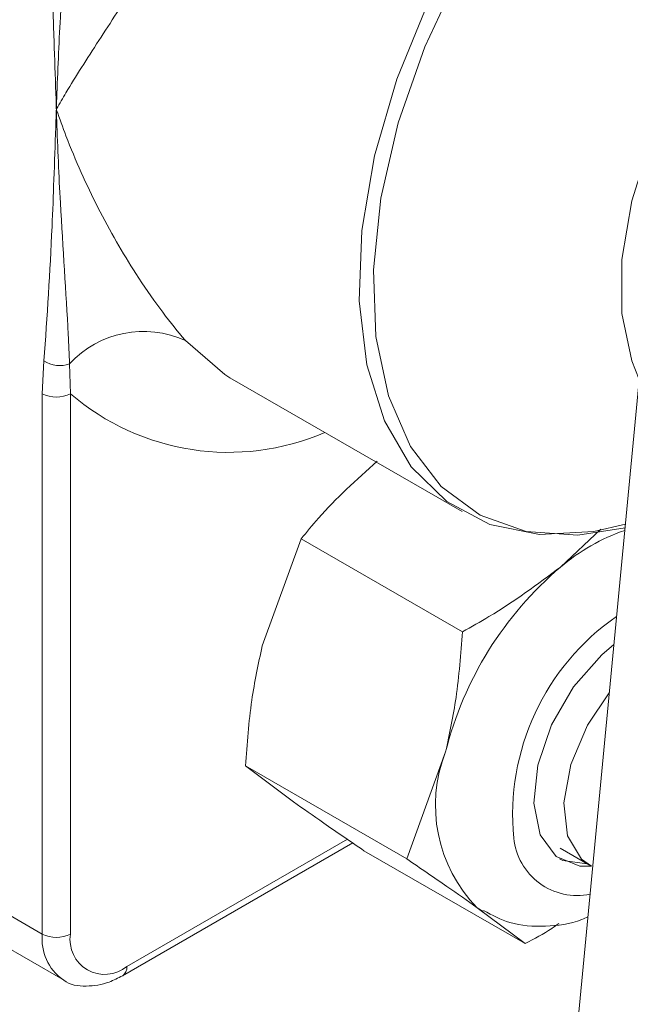
# Paper-space layout 'Sheet3' of a CAD drawing. Units: inches. Extents: x 0.6 to 17.5, y 0.2 to 10.8.
# Drawn here: x 5.7 to 5.7, y 8.2 to 8.2 of the extents above; entities that cross this region are included whole.
import ezdxf

# ---------------------------------------------------------------- set-up
doc = ezdxf.new("R2010")
doc.units = ezdxf.units.IN
doc.header["$MEASUREMENT"] = 0

psp = doc.layouts.new('Sheet3')

# ---------------------------------------------------------------- linework, layer by layer
at = {"color": 7, "linetype": 'Continuous', "lineweight": 15}
for p, q in [((5.6962398365, 8.2289456035), (5.6901457531, 8.1652348961)), ((5.6579839792, 8.2197536892), (5.6580911276, 8.221815045)), ((5.6596937226, 8.2216274718), (5.6597517461, 8.2197536892)), ((5.6697606367, 8.2207566768), (5.6843299412, 8.2123459964)), ((5.6579839792, 8.1858162117), (5.6579839792, 8.2197536892)), ((5.6597517461, 8.2197536892), (5.6597517461, 8.1858162117)), ((5.6905024944, 8.2088644959), (5.6930253867, 8.2112355803)), ((5.6742267451, 8.2106370981), (5.6717829082, 8.2039098012)), ((5.6843408589, 8.2047983444), (5.6742267451, 8.2106370981)), ((5.6808479708, 8.1905385581), (5.6832918077, 8.197265855)), ((5.6808479708, 8.1905385581), (5.670733857, 8.1963773117)), ((5.670733857, 8.1963773117), (5.6737542628, 8.1941187626)), ((5.6450571833, 8.1932786921), (5.6579839792, 8.1858162117)), ((5.6630283457, 8.1832022219), (5.6774667149, 8.191537315)), ((5.6882835681, 8.1852162672), (5.6781694542, 8.1910550209)), ((5.6904719487, 8.1912082761), (5.6923170555, 8.1901431186)), ((5.6463518547, 8.1904171621), (5.6592786505, 8.1829546817)), ((5.6856442092, 8.1872296361), (5.6852631622, 8.1874748164)), ((5.6882835681, 8.1852162672), (5.6852631622, 8.1874748164))]:
    psp.add_line(p, q, dxfattribs=at)
at = {"color": 8, "linetype": 'Continuous', "lineweight": 15}
psp.add_line((5.66328728, 8.1837745279), (5.6771320927, 8.1917669682), dxfattribs=at)
at = {"color": 8, "linetype": 'Continuous', "lineweight": 15, "flags": 128}
for points in [[(5.7005786714, 8.2642671698), (5.6968879972, 8.2617738516), (5.6933034968, 8.2586267871), (5.68992829, 8.2549165116), (5.6868594753, 8.2507497629), (5.6841853369, 8.2462464109), (5.6819828049, 8.2415360088), (5.6803152421, 8.2367540662), (5.6792306213, 8.232038151), (5.678760145, 8.2275239315), (5.678917348, 8.2233412734), (5.6796977078, 8.2196105044), (5.6810787749, 8.2164389517), (5.6830208186, 8.2139178553), (5.6854679697, 8.2121197424), (5.6883498281, 8.2110963416), (5.6915834882, 8.2108770941), (5.6945550719, 8.2113322008)], [(5.6954450658, 8.2206366583), (5.6949663627, 8.2218192173), (5.6943548238, 8.224788511), (5.6943548238, 8.2281850614), (5.6949663627, 8.2318604228), (5.6961627133, 8.2356539645), (5.6978915893, 8.2393998903), (5.7000774306, 8.2429344854), (5.7026247053, 8.246103271), (5.7054220855, 8.248767756), (5.7083473121, 8.2508114895), (5.7112725387, 8.2521451507), (5.7140699188, 8.2527104521), (5.7166171936, 8.2524826874), (5.7187280805, 8.2515239064)], [(5.6669701278, 8.2230853924), (5.6694408059, 8.2209490289), (5.6697606367, 8.2207566768)]]:
    psp.add_lwpolyline(points, dxfattribs=at)
at = {"color": 7, "linetype": 'Continuous', "lineweight": 15, "flags": 128}
for points in [[(5.6945764761, 8.2115559715), (5.6925922524, 8.2111010568), (5.6891770339, 8.2109121887), (5.6860718396, 8.2115431515), (5.6833660003, 8.2129757935), (5.6811373581, 8.2151689001), (5.679450027, 8.2180593797), (5.6783525484, 8.2215640785), (5.6778764948, 8.2255821725), (5.6780355613, 8.2299980687), (5.678825172, 8.2346847297), (5.6802226112, 8.2395073288), (5.682187677, 8.2443271285)], [(5.6938541702, 8.2040046113), (5.6930844901, 8.2033599289), (5.6913226948, 8.2013516245), (5.6899350785, 8.1989524504), (5.689072011, 8.1964223943), (5.6888270189, 8.1940356272), (5.6892266511, 8.1920507921), (5.690227601, 8.1906829769), (5.6917214004, 8.1900804054), (5.6924463519, 8.1900733012)], [(5.6924463345, 8.1900732712), (5.6918093705, 8.1905247494), (5.6909392568, 8.1919969777), (5.6907064391, 8.1940616836), (5.6911389986, 8.1964698329), (5.6921847622, 8.1989309674), (5.6935634322, 8.200965085)], [(5.6921739081, 8.1902257558), (5.6906567764, 8.1904329577), (5.6904358051, 8.1905332607)]]:
    psp.add_lwpolyline(points, dxfattribs=at)
at = {"color": 7, "linetype": 'Continuous', "lineweight": 15}
for centre, radius, start, end in [((5.6643313809, 8.2173682016), 0.0062967656098377, 65.2245002251, 137.43533314), ((5.6590793872, 8.2233186317), 0.0017992859475985, 236.6843578246, 289.9641974642), ((5.6588678626, 8.2214595781), 0.0019212773848934, 242.6096722367, 297.3903277633), ((5.6985648289, 8.1994432587), 0.0124000381880079, 108.9415567228, 130.5556468361), ((5.7049973601, 8.1918125693), 0.0223801101347896, 130.3659568834, 165.8969515876), ((5.6918636123, 8.1938977474), 0.0092097765129925, 158.5487145439, 224.2190612266), ((5.6588678626, 8.1875221006), 0.0019212773848918, 242.6096722366, 297.3903277634), ((5.6619071179, 8.1854665757), 0.0021835459871421, 170.7859630095, 309.2032852357)]:
    psp.add_arc(centre, radius, start, end, dxfattribs=at)
at = {"color": 8, "linetype": 'Continuous', "lineweight": 15}
for centre, radius, start, end in [((5.6696627401, 8.2312371811), 0.0151689942801318, 229.2036894489, 293.480032116), ((5.7026847806, 8.1932940018), 0.0151891207932317, 124.7677298817, 185.4649040763), ((5.6915556542, 8.1922442839), 0.0040106362537038, 185.6784383246, 281.4716693618), ((5.6611148082, 8.1855085832), 0.0031459062153198, 174.3882541023, 234.2029442659), ((5.662661428, 8.1837129455), 0.0006288745243593, 305.7060455629, 5.6196812667)]:
    psp.add_arc(centre, radius, start, end, dxfattribs=at)
at = {"color": 7, "linetype": 'Continuous', "lineweight": 15}
for points, knots in [([(5.658867862630419, 8.237615602398414), (5.658867309578811, 8.237632166990704), (5.658860443606758, 8.237837811502317), (5.658817524629971, 8.239125388421494), (5.658730287344005, 8.241668674319007), (5.658552241140901, 8.246990926297203), (5.658281031514973, 8.251297470191846), (5.658091127590128, 8.254312958986944)], [0, 0, 0, 0, 0.0029968396072261, 0.0372048769218359, 0.2329528710088845, 0.4629052717516691, 1, 1, 1, 1]), ([(5.659693722557647, 8.254351065700352), (5.659667614582286, 8.253614312494784), (5.659532513364486, 8.249801827845525), (5.659154775449608, 8.244497592339972), (5.658940525707142, 8.239765928285298), (5.658875639440902, 8.237857314382495), (5.658868384997859, 8.237631838163804), (5.658867862630419, 8.237615602398414)], [0, 0, 0, 0, 0.1245446983769485, 0.6444827754000608, 0.9579612957904718, 0.9969729377987103, 1, 1, 1, 1]), ([(5.666970127831513, 8.251295387230991), (5.666901887359974, 8.251140107684934), (5.665979726647232, 8.24904175323874), (5.664009552631736, 8.245732374882266), (5.661464922095653, 8.241833102998012), (5.659856099446287, 8.239324499212126), (5.659064810914492, 8.237965887546734), (5.658873623286033, 8.237625848093701), (5.658867862630419, 8.237615602398414)], [0, 0, 0, 0, 0.0265535620443027, 0.3588288760012466, 0.6283210392027357, 0.9053254638244137, 0.9971473708694141, 1, 1, 1, 1]), ([(5.658091127590128, 8.2218150449985), (5.65828172319831, 8.224610827384709), (5.658538223117506, 8.22837333777515), (5.658715471246502, 8.23330836882597), (5.658800182573874, 8.235664944291546), (5.65885012730877, 8.237104972895617), (5.658862631913459, 8.237464967731112), (5.658866161291746, 8.237566607484306), (5.658867309599968, 8.23759967630452), (5.658867862630419, 8.237615602398414)], [0, 0, 0, 0, 0.537094682118225, 0.7228117367394352, 0.9292617638874408, 0.9808742528015013, 0.9937773750122998, 0.9970031555649757, 1, 1, 1, 1]), ([(5.658867862630419, 8.237615602398414), (5.658873623284003, 8.237598719907712), (5.659064810845067, 8.237038415043832), (5.659841198384529, 8.234903952626905), (5.66144494419403, 8.231329279954885), (5.663987755791729, 8.22690940944309), (5.665979724019374, 8.224244920479025), (5.666901887178909, 8.223165286073034), (5.666970127831515, 8.223085392449354)], [0, 0, 0, 0, 0.0028526463958321, 0.0946751091830441, 0.3646699523952371, 0.6411689522235096, 0.9734462772428097, 1, 1, 1, 1]), ([(5.658867862630419, 8.237615602398414), (5.658868384998708, 8.237598766550725), (5.658875639441779, 8.237364956992856), (5.658940525708402, 8.23538932267333), (5.659154775449566, 8.230594376667208), (5.659532513364486, 8.225413863938035), (5.659667614582287, 8.222240681409513), (5.659693722557647, 8.221627471753655)], [0, 0, 0, 0, 0.003027067103331, 0.0420387042095006, 0.3555172245998299, 0.8754553016230359, 1, 1, 1, 1]), ([(5.678993594969747, 8.215508442096061), (5.677699556025306, 8.214342359739309), (5.675962620330516, 8.212777174953171), (5.674579438936848, 8.211071917319655), (5.674226745082816, 8.210637098076395)], [0, 0, 0, 0, 0.7450125806727409, 1, 1, 1, 1]), ([(5.684340858932583, 8.204798344432291), (5.684903401479547, 8.205112020603723), (5.687109559526278, 8.206342183928092), (5.689053920795889, 8.207787624478716), (5.690502494403122, 8.208864495873545)], [0, 0, 0, 0, 0.2549874193272772, 1, 1, 1, 1]), ([(5.683291807671395, 8.197265854977648), (5.683533457548132, 8.198392532827736), (5.684056781761741, 8.200832500138498), (5.684241458444633, 8.203410669186264), (5.684340858932583, 8.204798344432291)], [0, 0, 0, 0, 0.4617594035462494, 1, 1, 1, 1]), ([(5.67178290823802, 8.203909801200162), (5.671541258361283, 8.202783123350072), (5.671017934147675, 8.20034315603931), (5.670833257464783, 8.197764986991544), (5.670733856976833, 8.196377311745517)], [0, 0, 0, 0, 0.4617594035462457, 1, 1, 1, 1]), ([(5.673754262810773, 8.194118762599743), (5.674362776546007, 8.193687362564877), (5.675680592123908, 8.192753109723347), (5.677298584855441, 8.191649193436321), (5.678169454228319, 8.191055020875558)], [0, 0, 0, 0, 0.4617594035461456, 1, 1, 1, 1]), ([(5.685263162244146, 8.187474816377227), (5.684654648508912, 8.187906216412093), (5.683336832931011, 8.188840469253623), (5.681718840199479, 8.189944385540649), (5.6808479708266, 8.190538558101412)], [0, 0, 0, 0, 0.4617594035461826, 1, 1, 1, 1]), ([(5.685677556702231, 8.187290527694842), (5.686212515021015, 8.187003492833469), (5.687411042006308, 8.186360416513324), (5.68956845662547, 8.186255878003506), (5.691233492907172, 8.186445380339308), (5.692094517056963, 8.186851111526487), (5.692219007662869, 8.186909773901217)], [0, 0, 0, 0, 0.2690388088527635, 0.6027577498630082, 0.9425649926038606, 1, 1, 1, 1]), ([(5.690387737498978, 8.186471640456052), (5.690244597317336, 8.186370389111756), (5.689593987211055, 8.185910174885976), (5.688857792899253, 8.185520337119323), (5.688283568078086, 8.185216267231453)], [0, 0, 0, 0, 0.2200091579598043, 1, 1, 1, 1]), ([(5.659280871690274, 8.182972386134413), (5.659299064902774, 8.182955529787591), (5.659672371397829, 8.182609654436995), (5.660750406079311, 8.182489860699194), (5.662000656970384, 8.182670551951043), (5.662748397906001, 8.183057392217595), (5.66302834574425, 8.183202221918913)], [0, 0, 0, 0, 0.0195846811115275, 0.401858037031326, 0.77606074306881, 1, 1, 1, 1])]:
    psp.add_open_spline(points, degree=3, knots=knots, dxfattribs=at)

doc.saveas('drawing.dxf')
